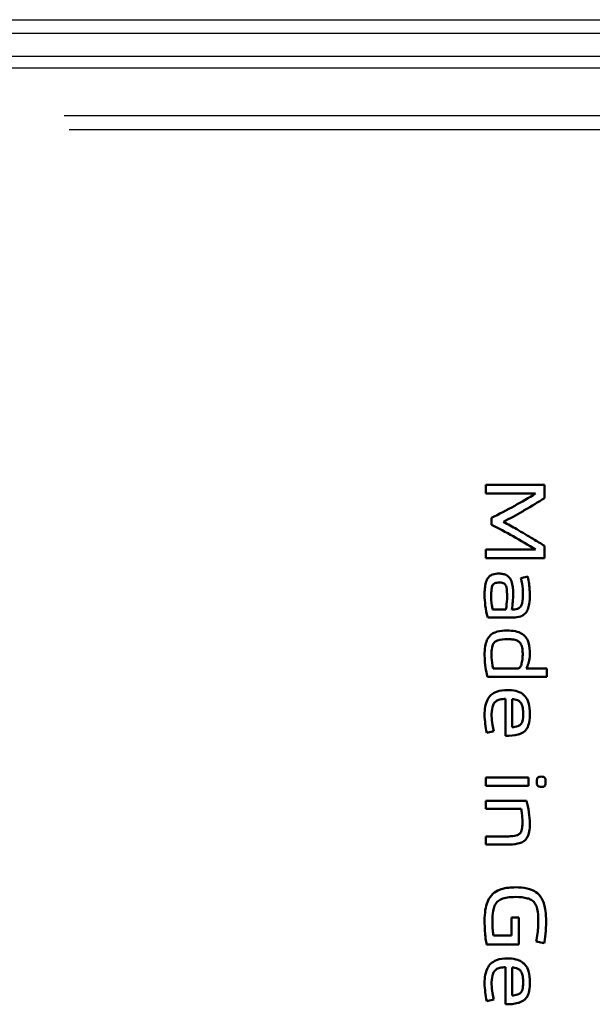
# Model space of a CAD drawing. Units: millimetres. Extents: x -10 to 430, y -10 to 604.
# Drawn here: x 36 to 55, y 284 to 316 of the extents above; entities that cross this region are included whole.
import ezdxf

# ---------------------------------------------------------------- set-up
doc = ezdxf.new("R2010")
doc.units = ezdxf.units.MM
doc.layers.add('Sichtbar (ISO)', color=7, linetype='Continuous', lineweight=50)
doc.layers.add('Sichtbar schmal (ISO)', color=8, linetype='Continuous', lineweight=25, true_color=0x808080)

msp = doc.modelspace()

# ---------------------------------------------------------------- linework, layer by layer
at = {"layer": 'Sichtbar (ISO)'}
for p, q in [((51.575, 300.887), (51.575, 300.607)), ((51.575, 300.887), (53.507, 300.887)), ((53.507, 300.452), (53.507, 300.887)), ((53.21, 300.607), (51.575, 300.607)), ((51.758, 299.804), (51.758, 299.581)), ((53.507, 298.477), (53.507, 298.884)), ((51.575, 298.765), (51.575, 298.477)), ((51.575, 298.765), (53.21, 298.765)), ((53.507, 298.477), (51.575, 298.477)), ((52.727, 297.826), (52.955, 297.875)), ((52.474, 296.536), (51.638, 296.536)), ((51.799, 296.797), (52.237, 296.797)), ((53.577, 294.587), (51.634, 294.587)), ((51.813, 294.856), (52.621, 294.856)), ((52.898, 294.856), (53.577, 294.856)), ((53.577, 294.587), (53.577, 294.856)), ((52.223, 293.861), (52.223, 292.644)), ((52.437, 292.933), (52.437, 293.855)), ((51.835, 292.803), (51.606, 292.747)), ((51.575, 291.273), (51.575, 291.007)), ((51.575, 291.273), (52.98, 291.273)), ((52.98, 291.007), (52.98, 291.273)), ((52.98, 291.007), (51.575, 291.007)), ((51.575, 290.514), (51.575, 290.248)), ((51.575, 290.514), (52.911, 290.514)), ((52.737, 290.248), (51.575, 290.248)), ((51.575, 289.346), (51.575, 289.08)), ((51.575, 289.346), (52.328, 289.346)), ((52.362, 289.08), (51.575, 289.08)), ((52.423, 286.678), (52.423, 286.09)), ((52.423, 286.678), (52.659, 286.678)), ((52.659, 285.79), (52.659, 286.678)), ((51.827, 286.09), (52.423, 286.09)), ((53.487, 285.838), (53.23, 285.892)), ((52.659, 285.79), (51.603, 285.79)), ((52.223, 285.047), (52.223, 283.83)), ((52.437, 284.119), (52.437, 285.041)), ((51.835, 283.989), (51.606, 283.933))]:
    msp.add_line(p, q, dxfattribs=at)
for points, knots in [([(53.21, 300.607), (52.987, 300.463), (52.754, 300.328), (52.27, 300.063), (52.002, 299.925), (51.758, 299.804)], [0, 0, 0, 0, 0.0815197, 0.0815197, 0.1710238, 0.1710238, 0.1710238, 0.1710238]), ([(52.154, 299.674), (52.365, 299.784), (52.574, 299.899), (52.808, 300.034), (52.833, 300.049), (53.077, 300.191), (53.292, 300.32), (53.507, 300.452)], [0, 0, 0, 0, 0.0737065, 0.0737065, 0.0832854, 0.0832854, 0.164899, 0.164899, 0.164899, 0.164899]), ([(51.758, 299.581), (51.993, 299.463), (52.238, 299.331), (52.71, 299.068), (52.977, 298.914), (53.21, 298.765)], [0, 0, 0, 0, 0.0805598, 0.0805598, 0.1634351, 0.1634351, 0.1634351, 0.1634351]), ([(53.507, 298.884), (53.382, 298.96), (53.257, 299.036), (52.965, 299.212), (52.771, 299.327), (52.442, 299.516), (52.304, 299.592), (52.154, 299.674)], [0, 0, 0, 0, 0.0442235, 0.0442235, 0.1033017, 0.1033017, 0.153662, 0.153662, 0.153662, 0.153662]), ([(52.008, 297.974), (51.94, 297.975), (51.869, 297.968), (51.751, 297.928), (51.715, 297.903), (51.662, 297.855), (51.639, 297.824), (51.615, 297.78), (51.61, 297.769), (51.594, 297.733), (51.584, 297.706), (51.56, 297.617), (51.55, 297.548), (51.538, 297.412), (51.536, 297.339), (51.536, 297.267)], [0, 0, 0, 0, 0.0210558, 0.0210558, 0.0386448, 0.0386448, 0.0589929, 0.0589929, 0.0649689, 0.0649689, 0.0795127, 0.0795127, 0.1127885, 0.1127885, 0.1493439, 0.1493439, 0.1493439, 0.1493439]), ([(52.471, 297.304), (52.472, 297.446), (52.461, 297.611), (52.39, 297.792), (52.358, 297.834), (52.3, 297.894), (52.272, 297.911), (52.226, 297.938), (52.187, 297.951), (52.102, 297.97), (52.055, 297.974), (52.008, 297.974)], [0, 0, 0, 0, 0.0426795, 0.0426795, 0.0656675, 0.0656675, 0.0935416, 0.0935416, 0.1826952, 0.1826952, 0.2861666, 0.2861666, 0.2861666, 0.2861666]), ([(52.727, 297.826), (52.745, 297.766), (52.758, 297.7), (52.786, 297.529), (52.794, 297.425), (52.794, 297.315)], [0, 0, 0, 0, 0.01861856, 0.01861856, 0.05209028, 0.05209028, 0.05209028, 0.05209028]), ([(53.02, 297.263), (53.019, 297.344), (53.016, 297.426), (53.005, 297.552), (53, 297.594), (52.985, 297.714), (52.971, 297.798), (52.955, 297.875)], [0, 0, 0, 0, 0.02452188, 0.02452188, 0.03802677, 0.03802677, 0.0639072, 0.0639072, 0.0639072, 0.0639072]), ([(51.753, 297.246), (51.752, 297.312), (51.754, 297.386), (51.763, 297.467), (51.765, 297.484), (51.772, 297.522), (51.777, 297.541), (51.791, 297.581), (51.803, 297.603), (51.831, 297.634), (51.846, 297.646), (51.889, 297.665), (51.914, 297.672), (51.966, 297.679), (51.995, 297.681), (52.024, 297.68)], [0, 0, 0, 0, 0.01987644, 0.01987644, 0.02461054, 0.02461054, 0.03159117, 0.03159117, 0.04109283, 0.04109283, 0.04836282, 0.04836282, 0.05630753, 0.05630753, 0.06533903, 0.06533903, 0.06533903, 0.06533903]), ([(52.024, 297.68), (52.065, 297.681), (52.105, 297.677), (52.166, 297.656), (52.183, 297.645), (52.207, 297.624), (52.218, 297.61), (52.239, 297.574), (52.247, 297.551), (52.273, 297.444), (52.274, 297.299), (52.274, 297.242)], [0, 0, 0, 0, 0.0127466, 0.0127466, 0.0223186, 0.0223186, 0.0343817, 0.0343817, 0.0504034, 0.0504034, 0.1087593, 0.1087593, 0.1087593, 0.1087593]), ([(51.536, 297.267), (51.536, 297.157), (51.545, 297.04), (51.574, 296.803), (51.6, 296.659), (51.638, 296.536)], [0, 0, 0, 0, 0.03311947, 0.03311947, 0.07162808, 0.07162808, 0.07162808, 0.07162808]), ([(51.799, 296.797), (51.79, 296.838), (51.782, 296.88), (51.755, 297.055), (51.753, 297.175), (51.753, 297.246)], [0, 0, 0, 0, 0.01273742, 0.01273742, 0.05285475, 0.05285475, 0.05285475, 0.05285475]), ([(52.274, 297.242), (52.274, 297.207), (52.273, 297.172), (52.266, 297.024), (52.255, 296.908), (52.237, 296.797)], [0, 0, 0, 0, 0.01061664, 0.01061664, 0.0445565, 0.0445565, 0.0445565, 0.0445565]), ([(52.794, 297.315), (52.795, 297.214), (52.79, 297.1), (52.764, 296.984), (52.755, 296.952), (52.725, 296.896), (52.708, 296.874), (52.67, 296.843), (52.647, 296.829), (52.556, 296.799), (52.488, 296.796), (52.432, 296.797)], [0, 0, 0, 0, 0.03058032, 0.03058032, 0.0404992, 0.0404992, 0.04854726, 0.04854726, 0.05484405, 0.05484405, 0.06624149, 0.06624149, 0.06624149, 0.06624149]), ([(52.432, 296.797), (52.444, 296.881), (52.454, 296.967), (52.467, 297.136), (52.471, 297.221), (52.471, 297.304)], [0, 0, 0, 0, 0.02556766, 0.02556766, 0.05126309, 0.05126309, 0.05126309, 0.05126309]), ([(52.474, 296.536), (52.553, 296.536), (52.637, 296.544), (52.723, 296.573), (52.735, 296.577), (52.785, 296.599), (52.829, 296.624), (52.91, 296.709), (52.935, 296.756), (52.975, 296.849), (52.991, 296.916), (53.016, 297.071), (53.02, 297.169), (53.02, 297.263)], [0, 0, 0, 0, 0.0243907, 0.0243907, 0.028181, 0.028181, 0.0413387, 0.0413387, 0.0548423, 0.0548423, 0.0769339, 0.0769339, 0.1093037, 0.1093037, 0.1093037, 0.1093037]), ([(52.276, 296.106), (52.168, 296.106), (52.053, 296.098), (51.939, 296.065), (51.927, 296.062), (51.871, 296.043), (51.811, 296.017), (51.741, 295.962), (51.729, 295.952), (51.664, 295.888), (51.633, 295.833), (51.583, 295.721), (51.566, 295.647), (51.54, 295.492), (51.535, 295.398), (51.536, 295.306)], [0, 0, 0, 0, 0.0331973, 0.0331973, 0.0371188, 0.0371188, 0.0516068, 0.0516068, 0.0547393, 0.0547393, 0.0693981, 0.0693981, 0.0923253, 0.0923253, 0.1242366, 0.1242366, 0.1242366, 0.1242366]), ([(53.02, 295.346), (53.02, 295.444), (53.014, 295.586), (52.946, 295.798), (52.913, 295.855), (52.838, 295.945), (52.794, 295.981), (52.696, 296.037), (52.636, 296.063), (52.46, 296.099), (52.365, 296.106), (52.276, 296.106)], [0, 0, 0, 0, 0.02951983, 0.02951983, 0.04798314, 0.04798314, 0.06602046, 0.06602046, 0.08099265, 0.08099265, 0.0959853, 0.0959853, 0.0959853, 0.0959853]), ([(51.764, 295.306), (51.763, 295.363), (51.764, 295.424), (51.782, 295.581), (51.802, 295.634), (51.829, 295.682), (51.844, 295.706), (51.898, 295.755), (51.93, 295.771), (52.053, 295.817), (52.189, 295.822), (52.276, 295.821)], [0, 0, 0, 0, 0.0173132, 0.0173132, 0.0478368, 0.0478368, 0.0650916, 0.0650916, 0.0852892, 0.0852892, 0.1558729, 0.1558729, 0.1558729, 0.1558729]), ([(52.276, 295.821), (52.327, 295.821), (52.38, 295.82), (52.518, 295.805), (52.571, 295.787), (52.641, 295.756), (52.666, 295.736), (52.71, 295.691), (52.727, 295.662), (52.747, 295.618), (52.764, 295.575), (52.784, 295.435), (52.787, 295.369), (52.786, 295.307)], [0, 0, 0, 0, 0.0157717, 0.0157717, 0.0427949, 0.0427949, 0.0729574, 0.0729574, 0.120474, 0.120474, 0.1660241, 0.1660241, 0.2015861, 0.2015861, 0.2015861, 0.2015861]), ([(51.536, 295.306), (51.536, 295.131), (51.557, 294.969), (51.583, 294.792), (51.603, 294.683), (51.634, 294.587)], [0, 0, 0, 0, 0.0527299, 0.0527299, 0.1202492, 0.1202492, 0.1202492, 0.1202492]), ([(51.813, 294.856), (51.805, 294.89), (51.798, 294.925), (51.773, 295.073), (51.764, 295.192), (51.764, 295.306)], [0, 0, 0, 0, 0.01068137, 0.01068137, 0.04489467, 0.04489467, 0.04489467, 0.04489467]), ([(52.786, 295.307), (52.786, 295.269), (52.785, 295.23), (52.777, 295.136), (52.768, 295.074), (52.739, 294.972), (52.725, 294.943), (52.705, 294.909), (52.693, 294.891), (52.669, 294.871), (52.66, 294.866), (52.641, 294.858), (52.631, 294.856), (52.621, 294.856)], [0, 0, 0, 0, 0.01154989, 0.01154989, 0.02869594, 0.02869594, 0.04330889, 0.04330889, 0.05624784, 0.05624784, 0.06253383, 0.06253383, 0.06880708, 0.06880708, 0.06880708, 0.06880708]), ([(52.898, 294.856), (52.928, 294.908), (52.953, 294.962), (52.976, 295.034), (52.981, 295.048), (52.986, 295.068), (52.988, 295.074), (53.001, 295.123), (53.018, 295.207), (53.02, 295.346)], [0, 0, 0, 0, 0.01830365, 0.01830365, 0.02287659, 0.02287659, 0.02461819, 0.02461819, 0.03807472, 0.03807472, 0.03807472, 0.03807472]), ([(52.285, 294.149), (52.167, 294.149), (52.041, 294.136), (51.845, 294.064), (51.79, 294.024), (51.692, 293.937), (51.654, 293.88), (51.592, 293.756), (51.571, 293.674), (51.542, 293.516), (51.536, 293.423), (51.536, 293.332)], [0, 0, 0, 0, 0.0364514, 0.0364514, 0.0649779, 0.0649779, 0.1144833, 0.1144833, 0.1878314, 0.1878314, 0.2840354, 0.2840354, 0.2840354, 0.2840354]), ([(53.02, 293.368), (53.021, 293.489), (53.009, 293.617), (52.947, 293.821), (52.912, 293.884), (52.825, 293.991), (52.774, 294.029), (52.699, 294.072), (52.645, 294.099), (52.471, 294.141), (52.376, 294.149), (52.285, 294.149)], [0, 0, 0, 0, 0.0365817, 0.0365817, 0.0641594, 0.0641594, 0.095711, 0.095711, 0.1187548, 0.1187548, 0.1429235, 0.1429235, 0.1429235, 0.1429235]), ([(51.767, 293.295), (51.765, 293.391), (51.77, 293.499), (51.802, 293.632), (51.817, 293.674), (51.864, 293.746), (51.891, 293.772), (51.947, 293.809), (51.982, 293.827), (52.097, 293.855), (52.162, 293.861), (52.223, 293.861)], [0, 0, 0, 0, 0.02883338, 0.02883338, 0.0411894, 0.0411894, 0.05133396, 0.05133396, 0.05870904, 0.05870904, 0.06651943, 0.06651943, 0.06651943, 0.06651943]), ([(52.437, 293.855), (52.497, 293.85), (52.562, 293.839), (52.657, 293.798), (52.683, 293.778), (52.725, 293.735), (52.741, 293.708), (52.763, 293.662), (52.777, 293.624), (52.798, 293.498), (52.801, 293.428), (52.8, 293.365)], [0, 0, 0, 0, 0.01859126, 0.01859126, 0.03180306, 0.03180306, 0.04984748, 0.04984748, 0.06725606, 0.06725606, 0.08473555, 0.08473555, 0.08473555, 0.08473555]), ([(51.536, 293.332), (51.536, 293.237), (51.546, 293.132), (51.568, 292.942), (51.584, 292.841), (51.606, 292.747)], [0, 0, 0, 0, 0.02864248, 0.02864248, 0.05767043, 0.05767043, 0.05767043, 0.05767043]), ([(51.835, 292.803), (51.82, 292.859), (51.804, 292.933), (51.777, 293.11), (51.767, 293.212), (51.767, 293.295)], [0, 0, 0, 0, 0.01742316, 0.01742316, 0.03866741, 0.03866741, 0.03866741, 0.03866741]), ([(52.223, 292.644), (52.365, 292.644), (52.514, 292.654), (52.655, 292.694), (52.67, 292.699), (52.74, 292.724), (52.8, 292.754), (52.87, 292.817), (52.886, 292.833), (52.91, 292.865), (52.92, 292.879), (52.932, 292.9), (52.936, 292.906), (52.961, 292.954), (52.983, 293.013), (53.016, 293.179), (53.021, 293.276), (53.02, 293.368)], [0, 0, 0, 0, 0.0437752, 0.0437752, 0.0494088, 0.0494088, 0.0688082, 0.0688082, 0.0749933, 0.0749933, 0.0796464, 0.0796464, 0.0814766, 0.0814766, 0.0941607, 0.0941607, 0.1090862, 0.1090862, 0.1090862, 0.1090862]), ([(52.8, 293.365), (52.801, 293.326), (52.8, 293.286), (52.788, 293.148), (52.768, 293.099), (52.747, 293.058), (52.733, 293.035), (52.686, 292.993), (52.658, 292.976), (52.565, 292.943), (52.497, 292.935), (52.437, 292.933)], [0, 0, 0, 0, 0.0116472, 0.0116472, 0.0418083, 0.0418083, 0.0623145, 0.0623145, 0.0830184, 0.0830184, 0.1162537, 0.1162537, 0.1162537, 0.1162537]), ([(53.402, 291.306), (53.377, 291.306), (53.35, 291.305), (53.315, 291.295), (53.304, 291.291), (53.29, 291.283), (53.286, 291.28), (53.279, 291.274), (53.276, 291.27), (53.268, 291.259), (53.262, 291.249), (53.248, 291.205), (53.245, 291.169), (53.246, 291.134)], [0, 0, 0, 0, 0.00751683, 0.00751683, 0.01111555, 0.01111555, 0.01250476, 0.01250476, 0.01400465, 0.01400465, 0.01659131, 0.01659131, 0.02168389, 0.02168389, 0.02168389, 0.02168389]), ([(53.246, 291.134), (53.245, 291.107), (53.247, 291.078), (53.256, 291.04), (53.261, 291.028), (53.273, 291.006), (53.28, 291), (53.291, 290.991), (53.3, 290.986), (53.338, 290.972), (53.371, 290.97), (53.402, 290.97)], [0, 0, 0, 0, 0.00800962, 0.00800962, 0.01170981, 0.01170981, 0.01559141, 0.01559141, 0.01991103, 0.01991103, 0.02977767, 0.02977767, 0.02977767, 0.02977767]), ([(53.54, 291.134), (53.541, 291.164), (53.539, 291.199), (53.529, 291.24), (53.525, 291.251), (53.515, 291.269), (53.51, 291.275), (53.496, 291.287), (53.487, 291.292), (53.455, 291.304), (53.428, 291.306), (53.402, 291.306)], [0, 0, 0, 0, 0.00912067, 0.00912067, 0.01253935, 0.01253935, 0.01531656, 0.01531656, 0.01863862, 0.01863862, 0.02682926, 0.02682926, 0.02682926, 0.02682926]), ([(53.402, 290.97), (53.413, 290.97), (53.424, 290.97), (53.443, 290.972), (53.451, 290.973), (53.471, 290.977), (53.484, 290.981), (53.505, 290.993), (53.511, 291), (53.52, 291.012), (53.524, 291.02), (53.534, 291.047), (53.537, 291.065), (53.54, 291.099), (53.54, 291.117), (53.54, 291.134)], [0, 0, 0, 0, 0.00336987, 0.00336987, 0.00588227, 0.00588227, 0.0096645, 0.0096645, 0.01339234, 0.01339234, 0.01733415, 0.01733415, 0.02310251, 0.02310251, 0.02878659, 0.02878659, 0.02878659, 0.02878659]), ([(53.02, 289.762), (53.018, 289.885), (53.008, 290.016), (52.973, 290.275), (52.946, 290.407), (52.911, 290.514)], [0, 0, 0, 0, 0.03704346, 0.03704346, 0.07828681, 0.07828681, 0.07828681, 0.07828681]), ([(52.737, 290.248), (52.746, 290.197), (52.754, 290.145), (52.771, 290.013), (52.778, 289.932), (52.778, 289.832)], [0, 0, 0, 0, 0.0155477, 0.0155477, 0.04002053, 0.04002053, 0.04002053, 0.04002053]), ([(52.778, 289.832), (52.779, 289.781), (52.777, 289.728), (52.767, 289.615), (52.756, 289.549), (52.721, 289.476), (52.707, 289.452), (52.657, 289.405), (52.628, 289.39), (52.516, 289.349), (52.399, 289.345), (52.328, 289.346)], [0, 0, 0, 0, 0.01522102, 0.01522102, 0.0342881, 0.0342881, 0.0421895, 0.0421895, 0.05101994, 0.05101994, 0.07900761, 0.07900761, 0.07900761, 0.07900761]), ([(52.362, 289.08), (52.477, 289.08), (52.608, 289.091), (52.766, 289.15), (52.817, 289.177), (52.88, 289.235), (52.895, 289.252), (52.919, 289.285), (52.928, 289.299), (52.94, 289.321), (52.943, 289.327), (52.968, 289.378), (52.986, 289.434), (53.015, 289.585), (53.02, 289.676), (53.02, 289.762)], [0, 0, 0, 0, 0.0355467, 0.0355467, 0.05209115, 0.05209115, 0.05817652, 0.05817652, 0.06275422, 0.06275422, 0.06461305, 0.06461305, 0.07723223, 0.07723223, 0.09317805, 0.09317805, 0.09317805, 0.09317805]), ([(52.559, 287.672), (52.4, 287.672), (52.23, 287.657), (52.044, 287.597), (52.009, 287.584), (51.894, 287.528), (51.821, 287.476), (51.691, 287.333), (51.652, 287.253), (51.57, 287.04), (51.534, 286.843), (51.536, 286.569)], [0, 0, 0, 0, 0.049019, 0.049019, 0.0607041, 0.0607041, 0.0887877, 0.0887877, 0.1201261, 0.1201261, 0.1897299, 0.1897299, 0.1897299, 0.1897299]), ([(53.553, 286.535), (53.557, 286.824), (53.521, 287), (53.46, 287.211), (53.42, 287.3), (53.301, 287.454), (53.234, 287.506), (53.123, 287.572), (53.045, 287.609), (52.809, 287.663), (52.68, 287.672), (52.559, 287.672)], [0, 0, 0, 0, 0.0869414, 0.0869414, 0.170082, 0.170082, 0.2512613, 0.2512613, 0.3216473, 0.3216473, 0.3934844, 0.3934844, 0.3934844, 0.3934844]), ([(51.792, 286.528), (51.79, 286.599), (51.792, 286.673), (51.804, 286.833), (51.82, 286.959), (51.878, 287.093), (51.904, 287.143), (52, 287.239), (52.052, 287.267), (52.198, 287.329), (52.343, 287.355), (52.556, 287.354)], [0, 0, 0, 0, 0.0216252, 0.0216252, 0.04847327, 0.04847327, 0.05760697, 0.05760697, 0.06664421, 0.06664421, 0.08920702, 0.08920702, 0.08920702, 0.08920702]), ([(52.556, 287.354), (52.687, 287.354), (52.83, 287.344), (52.957, 287.306), (52.967, 287.303), (53.013, 287.287), (53.058, 287.267), (53.134, 287.211), (53.168, 287.178), (53.228, 287.079), (53.249, 287.025), (53.298, 286.826), (53.3, 286.633), (53.298, 286.517)], [0, 0, 0, 0, 0.04039415, 0.04039415, 0.0438437, 0.0438437, 0.05650422, 0.05650422, 0.06608113, 0.06608113, 0.07532589, 0.07532589, 0.09897703, 0.09897703, 0.09897703, 0.09897703]), ([(51.536, 286.569), (51.536, 286.46), (51.54, 286.339), (51.557, 286.071), (51.575, 285.909), (51.603, 285.79)], [0, 0, 0, 0, 0.03284519, 0.03284519, 0.07948182, 0.07948182, 0.07948182, 0.07948182]), ([(51.827, 286.09), (51.817, 286.144), (51.81, 286.202), (51.796, 286.349), (51.792, 286.435), (51.792, 286.528)], [0, 0, 0, 0, 0.01661297, 0.01661297, 0.04434309, 0.04434309, 0.04434309, 0.04434309]), ([(53.298, 286.517), (53.298, 286.451), (53.295, 286.382), (53.286, 286.275), (53.282, 286.233), (53.277, 286.179), (53.275, 286.166), (53.264, 286.07), (53.249, 285.963), (53.23, 285.892)], [0, 0, 0, 0, 0.01978565, 0.01978565, 0.0323545, 0.0323545, 0.03604079, 0.03604079, 0.06035892, 0.06035892, 0.06035892, 0.06035892]), ([(53.487, 285.838), (53.503, 285.905), (53.52, 285.999), (53.546, 286.271), (53.553, 286.41), (53.553, 286.535)], [0, 0, 0, 0, 0.02085572, 0.02085572, 0.03843749, 0.03843749, 0.03843749, 0.03843749]), ([(52.285, 285.335), (52.167, 285.335), (52.041, 285.322), (51.844, 285.25), (51.789, 285.209), (51.691, 285.123), (51.654, 285.065), (51.596, 284.95), (51.574, 284.875), (51.542, 284.704), (51.536, 284.61), (51.536, 284.518)], [0, 0, 0, 0, 0.0365695, 0.0365695, 0.0651608, 0.0651608, 0.1152938, 0.1152938, 0.1821766, 0.1821766, 0.2571078, 0.2571078, 0.2571078, 0.2571078]), ([(53.02, 284.554), (53.021, 284.675), (53.009, 284.802), (52.947, 285.008), (52.912, 285.07), (52.832, 285.169), (52.785, 285.208), (52.698, 285.259), (52.645, 285.286), (52.471, 285.328), (52.376, 285.335), (52.285, 285.335)], [0, 0, 0, 0, 0.0365191, 0.0365191, 0.0643246, 0.0643246, 0.0917774, 0.0917774, 0.1084261, 0.1084261, 0.126072, 0.126072, 0.126072, 0.126072]), ([(51.767, 284.481), (51.765, 284.577), (51.77, 284.685), (51.802, 284.818), (51.817, 284.86), (51.864, 284.932), (51.891, 284.958), (51.946, 284.995), (51.982, 285.013), (52.097, 285.042), (52.162, 285.047), (52.223, 285.047)], [0, 0, 0, 0, 0.02881821, 0.02881821, 0.04123621, 0.04123621, 0.05144316, 0.05144316, 0.05888054, 0.05888054, 0.06676121, 0.06676121, 0.06676121, 0.06676121]), ([(52.437, 285.041), (52.498, 285.036), (52.566, 285.025), (52.66, 284.982), (52.684, 284.963), (52.722, 284.925), (52.739, 284.9), (52.763, 284.846), (52.778, 284.807), (52.798, 284.681), (52.801, 284.613), (52.8, 284.551)], [0, 0, 0, 0, 0.01910759, 0.01910759, 0.03154999, 0.03154999, 0.04634297, 0.04634297, 0.0579914, 0.0579914, 0.06912913, 0.06912913, 0.06912913, 0.06912913]), ([(52.223, 283.83), (52.365, 283.83), (52.514, 283.84), (52.655, 283.88), (52.671, 283.886), (52.74, 283.911), (52.8, 283.94), (52.87, 284.003), (52.886, 284.02), (52.91, 284.051), (52.92, 284.065), (52.933, 284.086), (52.936, 284.092), (52.962, 284.141), (52.983, 284.2), (53.016, 284.365), (53.021, 284.462), (53.02, 284.554)], [0, 0, 0, 0, 0.043867, 0.043867, 0.0495001, 0.0495001, 0.0688891, 0.0688891, 0.0750591, 0.0750591, 0.0797008, 0.0797008, 0.0815253, 0.0815253, 0.094429, 0.094429, 0.1098349, 0.1098349, 0.1098349, 0.1098349]), ([(52.8, 284.551), (52.801, 284.51), (52.799, 284.469), (52.787, 284.331), (52.767, 284.284), (52.744, 284.24), (52.73, 284.219), (52.685, 284.178), (52.657, 284.162), (52.564, 284.129), (52.496, 284.122), (52.437, 284.119)], [0, 0, 0, 0, 0.0120982, 0.0120982, 0.041725, 0.041725, 0.065126, 0.065126, 0.0906146, 0.0906146, 0.129884, 0.129884, 0.129884, 0.129884]), ([(51.536, 284.518), (51.536, 284.423), (51.546, 284.318), (51.568, 284.129), (51.584, 284.027), (51.606, 283.933)], [0, 0, 0, 0, 0.02864207, 0.02864207, 0.05766953, 0.05766953, 0.05766953, 0.05766953]), ([(51.835, 283.989), (51.82, 284.045), (51.804, 284.119), (51.777, 284.296), (51.767, 284.399), (51.767, 284.481)], [0, 0, 0, 0, 0.01742275, 0.01742275, 0.03866648, 0.03866648, 0.03866648, 0.03866648])]:
    msp.add_open_spline(points, degree=3, knots=knots, dxfattribs=at)
at = {"layer": 'Sichtbar schmal (ISO)'}
for p, q in [((34.781, 316.165), (83.432, 316.165)), ((83.338, 315.71), (34.875, 315.71)), ((35.266, 314.97), (82.948, 314.97)), ((82.734, 314.573), (35.479, 314.573)), ((37.738, 313.023), (80.476, 313.023)), ((80.321, 312.552), (37.893, 312.552))]:
    msp.add_line(p, q, dxfattribs=at)

doc.saveas('drawing.dxf')
